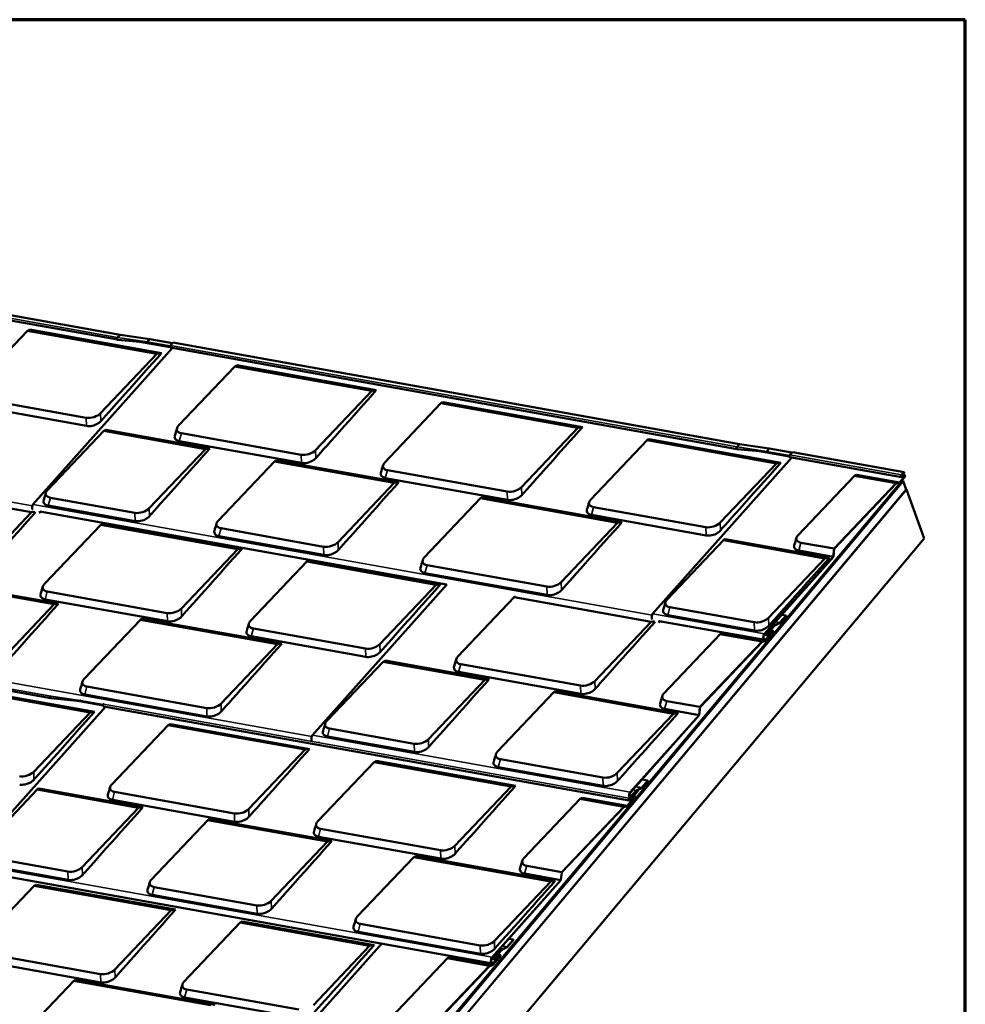
# Model space of a CAD drawing. Units: inches. Extents: x 0.6 to 33.4, y 0.5 to 21.4.
# Drawn here: x 27.5 to 33.4, y 15.3 to 21.4 of the extents above; entities that cross this region are included whole.
import ezdxf

# ---------------------------------------------------------------- set-up
doc = ezdxf.new("R2010")
doc.units = ezdxf.units.IN
doc.header["$LTSCALE"] = 2
doc.header["$MEASUREMENT"] = 0
doc.layers.get('0').update_dxf_attribs({"lineweight": 13})
for name, color, linetype, lineweight in [('Border (ANSI)', 7, 'Continuous', 70), ('Visible (ANSI)', 7, 'Continuous', 50), ('Visible Narrow (ANSI)', 7, 'Continuous', 35)]:
    doc.layers.add(name, color=color, linetype=linetype, lineweight=lineweight)

# ---------------------------------------------------------------- blocks, each defined once
blk = doc.blocks.new('Borders ATAS A Border')
at = {"layer": 'Border (ANSI)'}
for p, q in [((16.7, 10.7), (0.3, 10.7)), ((16.7, 0.3), (16.7, 10.7))]:
    blk.add_line(p, q, dxfattribs=at)

msp = doc.modelspace()

# ---------------------------------------------------------------- linework, layer by layer
at = {"layer": 'Visible (ANSI)'}
for p, q in [((28.11739, 19.4325), (26.94242, 19.64282)), ((28.10243, 19.40144), (26.91781, 19.61349)), ((27.18726, 19.08718), (27.53915, 19.45726)), ((27.55118, 19.46389), (27.53915, 19.45726)), ((27.53915, 19.45726), (28.34783, 19.3125)), ((27.55118, 19.46389), (28.37542, 19.31635)), ((28.1018, 19.41503), (28.11739, 19.4325)), ((28.28776, 19.38354), (28.10263, 19.40141)), ((28.30317, 19.40508), (28.11739, 19.4325)), ((28.42985, 19.35432), (28.24184, 19.38798)), ((28.28754, 19.38757), (28.30317, 19.40508)), ((28.28773, 19.38355), (28.42925, 19.35821)), ((28.44466, 19.37975), (28.30317, 19.40508)), ((28.43181, 19.36535), (28.4474, 19.38282)), ((31.98918, 18.74884), (28.4474, 19.38282)), ((27.57223, 18.37185), (28.44447, 19.34961)), ((28.34783, 19.3125), (27.99595, 18.94243)), ((28.37542, 19.31635), (28.34783, 19.3125)), ((31.97423, 18.71778), (28.43245, 19.35176)), ((28.4833, 18.86459), (28.83519, 19.23466)), ((28.84721, 19.24129), (28.83519, 19.23466)), ((28.83519, 19.23466), (29.69109, 19.08145)), ((28.84721, 19.24129), (29.71868, 19.0853)), ((29.69109, 19.08145), (29.3392, 18.71138)), ((29.71868, 19.0853), (29.69109, 19.08145)), ((27.9061, 18.91398), (27.20474, 19.03953)), ((29.77118, 18.63405), (30.12307, 19.00412)), ((30.1351, 19.01076), (30.12307, 19.00412)), ((30.12307, 19.00412), (30.97897, 18.85092)), ((30.1351, 19.01076), (31.00656, 18.85477)), ((27.90804, 18.86219), (27.19112, 18.99052)), ((27.66412, 18.46182), (28.016, 18.83189)), ((28.02803, 18.83853), (28.016, 18.83189)), ((28.016, 18.83189), (28.65082, 18.71826)), ((28.02803, 18.83853), (28.67841, 18.72211)), ((30.97897, 18.85092), (30.62708, 18.48085)), ((31.00656, 18.85477), (30.97897, 18.85092)), ((29.2513, 18.63113), (28.48715, 18.76792)), ((29.24936, 18.68293), (28.50078, 18.81693)), ((31.05906, 18.40352), (31.41095, 18.77359)), ((31.42298, 18.78023), (31.41095, 18.77359)), ((31.41095, 18.77359), (32.21963, 18.62884)), ((31.42298, 18.78023), (32.24722, 18.63269)), ((28.65082, 18.71826), (28.29893, 18.34819)), ((28.67841, 18.72211), (28.65082, 18.71826)), ((31.9736, 18.73137), (31.98918, 18.74884)), ((32.15956, 18.69988), (31.97443, 18.71775)), ((32.17497, 18.72142), (31.98918, 18.74884)), ((32.30164, 18.67066), (32.11364, 18.70431)), ((32.15934, 18.7039), (32.17497, 18.72142)), ((32.15953, 18.69988), (32.30105, 18.67455)), ((32.31646, 18.69609), (32.17497, 18.72142)), ((32.30361, 18.68169), (32.3192, 18.69916)), ((33.01691, 18.57427), (32.3192, 18.69916)), ((28.73091, 18.27087), (29.0828, 18.64094)), ((29.09483, 18.64757), (29.0828, 18.64094)), ((29.0828, 18.64094), (29.83138, 18.50694)), ((29.09483, 18.64757), (29.85897, 18.51079)), ((31.44403, 17.68818), (32.31627, 18.66595)), ((33.00195, 18.54321), (32.30424, 18.6681)), ((30.53724, 18.4524), (29.78866, 18.58639)), ((32.21963, 18.62884), (31.86774, 18.25877)), ((32.24722, 18.63269), (32.21963, 18.62884)), ((33.00132, 18.55679), (33.01691, 18.57427)), ((33.01748, 18.57253), (33.01691, 18.57427)), ((33.00938, 18.52627), (28.8107, 13.52249)), ((33.01057, 18.523), (28.8119, 13.51922)), ((33.01094, 18.52197), (28.81227, 13.51819)), ((33.01213, 18.5187), (28.81346, 13.51492)), ((33.0125, 18.51768), (28.81383, 13.5139)), ((30.53918, 18.4006), (29.77504, 18.53738)), ((32.3551, 18.18092), (32.70699, 18.55099)), ((32.71901, 18.55763), (32.70699, 18.55099)), ((32.70699, 18.55099), (32.96816, 18.50424)), ((32.71901, 18.55763), (32.98796, 18.50949)), ((32.98796, 18.50949), (33.02467, 18.55063)), ((33.02524, 18.5489), (32.98824, 18.50742)), ((33.01748, 18.57253), (33.00189, 18.55506)), ((33.00472, 18.54645), (33.02031, 18.56392)), ((33.02088, 18.56219), (33.00529, 18.54471)), ((33.00938, 18.52627), (33.00564, 18.52693)), ((33.01057, 18.523), (33.00938, 18.52627)), ((33.00987, 18.52216), (33.01094, 18.52197)), ((33.01094, 18.52197), (33.01213, 18.5187)), ((33.02031, 18.56392), (33.01124, 18.56554)), ((33.0125, 18.51768), (33.01143, 18.51787)), ((33.03112, 18.46653), (33.0125, 18.51768)), ((33.02467, 18.55063), (33.01251, 18.55281)), ((33.02088, 18.56219), (33.02031, 18.56392)), ((33.02524, 18.5489), (33.02467, 18.55063)), ((26.70897, 18.47636), (27.56487, 18.32315)), ((33.03112, 18.46653), (28.83245, 13.46275)), ((33.03149, 18.4655), (28.83282, 13.46172)), ((29.83138, 18.50694), (29.47949, 18.13687)), ((29.85897, 18.51079), (29.83138, 18.50694)), ((32.58008, 18.09612), (32.96816, 18.50424)), ((32.96841, 18.50217), (32.58123, 18.09499)), ((32.96816, 18.50424), (32.98796, 18.50949)), ((32.98824, 18.50742), (32.96841, 18.50217)), ((33.03042, 18.46569), (33.03149, 18.4655)), ((33.03149, 18.4655), (33.1432, 18.1586)), ((28.20909, 18.31974), (27.68159, 18.41416)), ((30.01879, 18.04033), (30.37068, 18.4104)), ((30.38271, 18.41704), (30.37068, 18.4104)), ((30.37068, 18.4104), (31.22659, 18.2572)), ((30.38271, 18.41704), (31.25417, 18.26105)), ((30.15829, 17.87205), (27.61553, 18.3272)), ((28.21103, 18.26795), (27.66797, 18.36515)), ((31.7779, 18.23032), (31.07654, 18.35586)), ((27.56487, 18.32315), (27.21298, 17.95308)), ((27.58488, 18.32594), (27.56487, 18.32315)), ((31.77984, 18.17852), (31.06292, 18.30685)), ((27.64496, 17.87576), (27.99685, 18.24583)), ((28.00888, 18.25246), (27.99685, 18.24583)), ((27.99685, 18.24583), (28.85275, 18.09262)), ((28.00888, 18.25246), (28.88034, 18.09647)), ((29.38965, 18.10842), (28.74839, 18.22321)), ((31.22659, 18.2572), (30.8747, 17.88712)), ((31.25417, 18.26105), (31.22659, 18.2572)), ((29.39159, 18.05662), (28.73477, 18.1742)), ((33.1432, 18.1586), (28.94453, 13.15482)), ((31.53591, 17.77816), (31.8878, 18.14823)), ((31.89983, 18.15487), (31.8878, 18.14823)), ((31.8878, 18.14823), (32.52262, 18.0346)), ((31.89983, 18.15487), (32.55021, 18.03845)), ((28.85275, 18.09262), (28.50086, 17.72255)), ((28.88034, 18.09647), (28.85275, 18.09262)), ((32.57424, 18.04572), (32.35895, 18.08425)), ((32.58008, 18.09612), (32.37257, 18.13326)), ((32.57424, 18.04572), (32.58008, 18.09612)), ((32.58123, 18.09499), (32.5754, 18.04464)), ((29.29676, 18.02193), (29.28473, 18.01529)), ((29.29676, 18.02193), (30.121, 17.87439)), ((32.1445, 17.56399), (32.57424, 18.04572)), ((32.5754, 18.04464), (32.14507, 17.56225)), ((32.52262, 18.0346), (32.17073, 17.66453)), ((32.55021, 18.03845), (32.52262, 18.0346)), ((28.93284, 17.64522), (29.28473, 18.01529)), ((29.28473, 18.01529), (30.09341, 17.87054)), ((30.78485, 17.85868), (30.03627, 17.99267)), ((30.78679, 17.80688), (30.02265, 17.94366)), ((26.95658, 17.88264), (27.70516, 17.74864)), ((26.96861, 17.88927), (27.73275, 17.75249)), ((29.31781, 16.92989), (30.15858, 17.87237)), ((30.09341, 17.87054), (29.74152, 17.50047)), ((30.121, 17.87439), (30.09341, 17.87054)), ((28.41296, 17.6423), (27.64882, 17.77909)), ((28.41102, 17.6941), (27.66244, 17.8281)), ((30.22888, 17.42263), (30.58077, 17.7927)), ((30.58949, 17.79751), (30.58077, 17.7927)), ((30.58077, 17.7927), (31.43667, 17.63949)), ((27.70516, 17.74864), (27.35327, 17.37857)), ((27.73275, 17.75249), (27.70516, 17.74864)), ((32.08089, 17.63608), (31.55339, 17.7305)), ((27.89257, 17.28204), (28.24446, 17.65211)), ((28.25649, 17.65874), (28.24446, 17.65211)), ((28.24446, 17.65211), (29.10037, 17.4989)), ((28.25649, 17.65874), (29.12795, 17.50275)), ((32.08283, 17.58428), (31.53977, 17.68149)), ((32.24137, 17.6347), (32.28064, 17.67872)), ((32.28121, 17.67699), (32.24194, 17.63297)), ((32.28064, 17.67872), (32.25333, 17.68361)), ((32.28064, 17.67872), (32.28121, 17.67699)), ((27.68435, 17.16186), (25.22939, 17.60131)), ((29.65168, 17.47202), (28.95032, 17.59756)), ((31.43667, 17.63949), (31.08478, 17.26942)), ((31.45668, 17.64228), (31.43667, 17.63949)), ((32.14628, 17.52559), (31.48733, 17.64354)), ((32.16298, 17.56796), (32.20602, 17.61621)), ((32.20659, 17.61448), (32.16355, 17.56623)), ((32.20761, 17.61747), (32.23979, 17.63345)), ((32.23992, 17.63137), (32.20774, 17.61539)), ((29.65362, 17.42022), (28.9367, 17.54855)), ((31.51676, 17.19209), (31.86865, 17.56216)), ((31.88067, 17.5688), (31.86865, 17.56216)), ((31.86865, 17.56216), (32.12982, 17.51541)), ((31.88067, 17.5688), (32.14963, 17.52066)), ((32.16362, 17.55438), (32.14226, 17.5582)), ((32.14963, 17.52066), (32.1947, 17.57118)), ((32.19527, 17.56945), (32.1499, 17.51859)), ((32.15514, 17.53158), (32.19117, 17.57197)), ((32.19174, 17.57023), (32.15571, 17.52984)), ((32.16638, 17.55762), (32.19034, 17.58447)), ((32.19091, 17.58274), (32.16695, 17.55588)), ((32.19117, 17.57197), (32.18266, 17.57349)), ((32.19448, 17.58635), (32.18329, 17.58835)), ((32.19117, 17.57197), (32.19174, 17.57023)), ((29.10037, 17.4989), (28.74848, 17.12883)), ((29.12795, 17.50275), (29.10037, 17.4989)), ((31.74175, 17.10729), (32.12982, 17.51541)), ((32.13007, 17.51334), (31.7429, 17.10616)), ((32.12982, 17.51541), (32.14963, 17.52066)), ((32.1499, 17.51859), (32.13007, 17.51334)), ((29.40969, 17.01986), (29.76158, 17.38993)), ((29.77361, 17.39657), (29.76158, 17.38993)), ((29.76158, 17.38993), (30.3964, 17.2763)), ((29.77361, 17.39657), (30.42399, 17.28015)), ((30.99494, 17.24097), (30.24635, 17.37497)), ((30.99688, 17.18917), (30.23273, 17.32596)), ((27.1331, 17.22431), (27.95735, 17.07677)), ((28.65863, 17.10038), (27.91005, 17.23438)), ((30.3964, 17.2763), (30.04451, 16.90623)), ((30.42399, 17.28015), (30.3964, 17.2763)), ((27.12108, 17.21768), (27.92976, 17.07292)), ((27.68372, 17.17545), (27.68696, 17.17908)), ((27.86968, 17.14396), (27.68456, 17.16184)), ((28.66057, 17.04858), (27.89643, 17.18537)), ((30.47649, 16.8289), (30.82838, 17.19898)), ((30.8404, 17.20561), (30.82838, 17.19898)), ((30.82838, 17.19898), (31.57696, 17.06498)), ((30.8404, 17.20561), (31.60455, 17.06883)), ((27.1545, 16.13122), (28.02674, 17.10898)), ((28.01152, 17.11743), (27.85576, 17.14531)), ((27.86947, 17.14799), (27.87249, 17.15138)), ((27.86965, 17.14397), (28.01159, 17.11856)), ((28.01408, 17.12472), (28.01745, 17.1285)), ((31.29962, 16.52313), (28.01472, 17.11113)), ((31.74175, 17.10729), (31.53424, 17.14443)), ((31.7359, 17.05689), (31.74175, 17.10729)), ((31.7429, 17.10616), (31.73706, 17.05581)), ((27.92976, 17.07292), (27.57787, 16.70285)), ((27.95735, 17.07677), (27.92976, 17.07292)), ((31.57696, 17.06498), (31.22507, 16.69491)), ((31.30616, 16.57516), (31.7359, 17.05689)), ((31.73706, 17.05581), (31.30673, 16.57342)), ((31.7359, 17.05689), (31.52061, 17.09542)), ((31.60455, 17.06883), (31.57696, 17.06498)), ((28.06557, 16.62396), (28.41746, 16.99403)), ((28.42948, 17.00066), (28.41746, 16.99403)), ((28.41746, 16.99403), (29.27336, 16.84082)), ((28.42948, 17.00066), (29.30095, 16.84467)), ((29.95661, 16.82599), (29.41355, 16.92319)), ((29.95467, 16.87778), (29.42717, 16.9722)), ((29.27336, 16.84082), (28.92147, 16.47075)), ((29.30095, 16.84467), (29.27336, 16.84082)), ((29.35345, 16.39343), (29.70534, 16.7635)), ((29.71736, 16.77013), (29.70534, 16.7635)), ((29.70534, 16.7635), (30.56124, 16.61029)), ((29.71736, 16.77013), (30.58883, 16.61414)), ((31.13716, 16.61466), (30.48034, 16.73224)), ((31.13522, 16.66646), (30.49397, 16.78124)), ((30.56124, 16.61029), (30.20935, 16.24022)), ((30.58883, 16.61414), (30.56124, 16.61029)), ((31.37738, 16.60346), (31.41664, 16.64747)), ((31.41721, 16.64574), (31.37795, 16.60172)), ((31.41664, 16.64747), (31.37883, 16.65424)), ((31.41664, 16.64747), (31.41721, 16.64574)), ((27.24638, 16.22119), (27.59827, 16.59127)), ((27.6103, 16.5979), (27.59827, 16.59127)), ((27.59827, 16.59127), (28.23309, 16.47763)), ((27.6103, 16.5979), (28.26068, 16.48148)), ((28.83163, 16.4423), (28.08305, 16.5763)), ((31.29899, 16.53672), (31.34203, 16.58496)), ((31.34259, 16.58323), (31.29955, 16.53498)), ((31.30238, 16.52637), (31.32634, 16.55323)), ((31.32691, 16.55149), (31.30295, 16.52464)), ((31.3168, 16.54275), (31.35283, 16.58314)), ((31.3534, 16.5814), (31.31737, 16.54101)), ((31.33049, 16.5551), (31.33001, 16.55519)), ((31.34361, 16.58622), (31.37579, 16.6022)), ((31.37592, 16.60012), (31.34374, 16.58414)), ((31.35283, 16.58314), (31.34466, 16.5846)), ((31.35283, 16.58314), (31.3534, 16.5814)), ((28.83357, 16.39051), (28.06942, 16.52729)), ((30.64133, 16.16289), (30.99322, 16.53296)), ((30.87775, 16.07604), (31.26582, 16.48417)), ((31.26607, 16.4821), (30.8789, 16.07492)), ((31.00525, 16.5396), (30.99322, 16.53296)), ((30.99322, 16.53296), (31.26582, 16.48417)), ((31.00525, 16.5396), (31.28563, 16.48941)), ((31.26582, 16.48417), (31.28563, 16.48941)), ((31.2859, 16.48735), (31.26607, 16.4821)), ((31.28563, 16.48941), (31.3307, 16.53994)), ((31.33127, 16.5382), (31.2859, 16.48735)), ((31.30795, 16.53676), (31.30207, 16.53781)), ((28.23309, 16.47763), (27.8812, 16.10756)), ((28.26068, 16.48148), (28.23309, 16.47763)), ((28.31318, 16.03024), (28.66507, 16.40031)), ((28.6771, 16.40694), (28.66507, 16.40031)), ((28.66507, 16.40031), (29.41365, 16.26631)), ((28.6771, 16.40694), (29.44124, 16.27016)), ((30.11951, 16.21177), (29.37093, 16.34577)), ((29.41365, 16.26631), (29.06176, 15.89624)), ((30.12145, 16.15997), (29.3573, 16.29676)), ((29.44124, 16.27016), (29.41365, 16.26631)), ((29.96498, 16.17641), (29.95295, 16.16977)), ((29.96498, 16.17641), (30.83644, 16.02042)), ((27.7933, 16.02732), (27.25024, 16.12453)), ((27.79136, 16.07911), (27.26386, 16.17353)), ((29.60106, 15.7997), (29.95295, 16.16977)), ((29.95295, 16.16977), (30.80885, 16.01657)), ((30.87775, 16.07604), (30.65881, 16.11523)), ((30.44395, 15.50551), (27.19777, 16.08658)), ((30.87191, 16.02564), (30.64519, 16.06622)), ((30.87191, 16.02564), (30.87775, 16.07604)), ((30.8789, 16.07492), (30.87306, 16.02456)), ((27.22875, 15.62052), (27.58064, 15.99059)), ((27.59266, 15.99723), (27.58064, 15.99059)), ((27.58064, 15.99059), (28.43654, 15.83738)), ((27.59266, 15.99723), (28.46413, 15.84123)), ((30.44216, 15.54391), (30.87191, 16.02564)), ((30.87306, 16.02456), (30.44273, 15.54218)), ((30.80885, 16.01657), (30.45697, 15.6465)), ((30.83644, 16.02042), (30.80885, 16.01657)), ((28.97385, 15.816), (28.31704, 15.93357)), ((28.97191, 15.86779), (28.33066, 15.98258)), ((28.43654, 15.83738), (28.08465, 15.46731)), ((28.46413, 15.84123), (28.43654, 15.83738)), ((28.51663, 15.38999), (28.86852, 15.76006)), ((28.88054, 15.76669), (28.86852, 15.76006)), ((28.86852, 15.76006), (29.6772, 15.6153)), ((28.88054, 15.76669), (29.70479, 15.61915)), ((30.36712, 15.61805), (29.61854, 15.75204)), ((30.36906, 15.56625), (29.60492, 15.70303)), ((28.90159, 14.67465), (29.75311, 15.62917)), ((30.53728, 15.61), (30.57655, 15.65401)), ((30.57711, 15.65228), (30.53785, 15.60826)), ((30.57655, 15.65401), (30.54719, 15.65927)), ((30.57655, 15.65401), (30.57711, 15.65228)), ((27.99481, 15.43886), (27.24622, 15.57286)), ((29.6772, 15.6153), (29.32531, 15.24523)), ((29.70479, 15.61915), (29.6772, 15.6153)), ((30.45889, 15.54326), (30.50193, 15.59151)), ((30.5025, 15.58977), (30.45946, 15.54153)), ((30.46229, 15.53291), (30.48625, 15.55977)), ((30.49039, 15.56164), (30.47919, 15.56365)), ((30.50352, 15.59276), (30.53569, 15.60874)), ((30.53583, 15.60666), (30.50365, 15.59068)), ((27.99675, 15.38707), (27.2326, 15.52385)), ((29.81266, 15.16739), (30.16455, 15.53746)), ((30.17658, 15.54409), (30.16455, 15.53746)), ((30.16455, 15.53746), (30.42572, 15.49071)), ((30.17658, 15.54409), (30.44553, 15.49595)), ((30.45952, 15.52967), (30.43794, 15.53353)), ((30.44553, 15.49595), (30.49061, 15.54648)), ((30.49118, 15.54475), (30.44581, 15.49389)), ((30.4528, 15.5115), (30.48883, 15.55189)), ((30.4894, 15.55016), (30.45337, 15.50977)), ((30.48681, 15.55804), (30.46285, 15.53118)), ((30.48883, 15.55189), (30.48236, 15.55305)), ((30.48883, 15.55189), (30.4894, 15.55016)), ((30.03765, 15.08258), (30.42572, 15.49071)), ((30.42598, 15.48864), (30.0388, 15.08146)), ((30.42572, 15.49071), (30.44553, 15.49595)), ((30.44581, 15.49389), (30.42598, 15.48864)), ((27.47636, 15.0268), (27.82825, 15.39687)), ((27.84027, 15.4035), (27.82825, 15.39687)), ((27.82825, 15.39687), (28.68415, 15.24366)), ((27.84027, 15.4035), (28.71174, 15.24751)), ((29.23546, 15.21678), (28.53411, 15.34233)), ((29.2374, 15.16499), (28.52048, 15.29332))]:
    msp.add_line(p, q, dxfattribs=at)
for centre, major_axis, ratio, start_param, end_param in [((28.10378, 19.40899), (0.00135, 0.00755), 0.5756167, 0.7524191, 1.9093644), ((28.10378, 19.40899), (-0.00135, -0.00755), 0.5756167, 5.0509571, 6.3298161), ((28.28813, 19.38578), (-0.0004, -0.00223), 0.5756167, 3.8940118, 5.0509571), ((28.28813, 19.38578), (-0.0004, -0.00223), 0.5756167, 5.0509571, 6.2831853), ((28.4338, 19.35931), (-0.00135, -0.00755), 0.5756167, 3.8940118, 6.2831853), ((27.94228, 18.95203), (-0.06391, -0.01896), 0.5376609, 0.8193603, 2.3901566), ((28.53696, 18.85498), (-0.06391, -0.01896), 0.5376609, 5.5317493, 7.1025456), ((29.28554, 18.72098), (-0.06391, -0.01896), 0.5376609, 0.8193603, 2.3901566), ((31.97558, 18.72532), (0.00135, 0.00755), 0.5756167, 0.7524191, 1.9093644), ((31.97558, 18.72532), (-0.00135, -0.00755), 0.5756167, 5.0509571, 6.3298161), ((32.15993, 18.70212), (-0.0004, -0.00223), 0.5756167, 3.8940118, 5.0509571), ((32.15993, 18.70212), (-0.0004, -0.00223), 0.5756167, 5.0509571, 6.2831853), ((32.3056, 18.67565), (-0.00135, -0.00755), 0.5756167, 3.8940118, 6.2831853), ((29.82484, 18.62445), (-0.06391, -0.01896), 0.5376609, 5.5317493, 7.1025456), ((33.00331, 18.55075), (-0.00135, -0.00755), 0.5756167, 3.8940118, 7.0356044), ((33.00331, 18.55075), (-0.00096, -0.00538), 0.5756167, 3.8940118, 7.0356044), ((27.71778, 18.45222), (-0.06391, -0.01896), 0.5376609, 5.5317493, 7.1025456), ((30.57342, 18.49045), (-0.06391, -0.01896), 0.5376609, 0.8193603, 2.3901566), ((31.11272, 18.39392), (-0.06391, -0.01896), 0.5376609, 5.5317493, 7.1025456), ((27.58059, 18.35547), (-0.00382, -0.02133), 0.5756167, 3.8940118, 5.7614471), ((27.57646, 18.36808), (-0.00423, 0.00377), 0.5969662, 5.5125786, 7.1905236), ((27.62621, 18.33791), (-0.00382, -0.02133), 0.5756167, 5.1681691, 6.0080607), ((27.62621, 18.33791), (-0.00343, -0.01916), 0.5756167, 5.3224842, 6.0778309), ((28.24527, 18.3578), (-0.06391, -0.01896), 0.5376609, 0.8193603, 2.3901566), ((28.78457, 18.26126), (-0.06391, -0.01896), 0.5376609, 5.5317493, 7.1025456), ((31.81408, 18.26837), (-0.06391, -0.01896), 0.5376609, 0.8193603, 2.3901566), ((32.40876, 18.17132), (-0.06391, -0.01896), 0.5376609, 5.5317493, 7.1025456), ((29.42583, 18.14647), (-0.06391, -0.01896), 0.5376609, 0.8193603, 2.3901566), ((30.07245, 18.03073), (-0.06391, -0.01896), 0.5376609, 5.5317493, 7.1025456), ((27.69862, 17.86615), (-0.06391, -0.01896), 0.5376609, 5.5317493, 7.1025456), ((30.82103, 17.89673), (-0.06391, -0.01896), 0.5376609, 0.8193603, 2.3901566), ((31.58958, 17.76855), (-0.06391, -0.01896), 0.5376609, 5.5317493, 7.1025456), ((28.4472, 17.73215), (-0.06391, -0.01896), 0.5376609, 0.8193603, 2.3901566), ((31.45239, 17.67181), (-0.00382, -0.02133), 0.5756167, 3.8940118, 5.7614471), ((31.44826, 17.68441), (-0.00423, 0.00377), 0.5969662, 5.5125786, 7.1905236), ((32.11707, 17.67413), (-0.06391, -0.01896), 0.5376609, 0.8193603, 2.3901566), ((28.9865, 17.63562), (-0.06391, -0.01896), 0.5376609, 5.5317493, 7.1025456), ((31.49801, 17.65425), (-0.00382, -0.02133), 0.5756167, 5.1681691, 6.0080607), ((31.49801, 17.65425), (-0.00343, -0.01916), 0.5756167, 5.3224842, 6.0778309), ((32.20809, 17.60991), (0.00141, 0.00787), 0.5756167, 0.4033533, 0.7524191), ((32.20809, 17.60991), (-0.00102, -0.00571), 0.5756167, 3.5449459, 3.8940118), ((32.23931, 17.64101), (0.00141, 0.00787), 0.5756167, 3.5449459, 3.8940118), ((32.23931, 17.64101), (-0.0018, -0.01004), 0.5756167, 0.4033533, 0.7524191), ((32.1501, 17.54691), (-0.00382, -0.02133), 0.5756167, 3.8940118, 7.0356044), ((32.1501, 17.54691), (-0.00343, -0.01916), 0.5756167, 3.8940118, 7.0356044), ((32.16497, 17.56192), (-0.00135, -0.00755), 0.5756167, 3.8940118, 7.0356044), ((32.16497, 17.56192), (-0.00096, -0.00538), 0.5756167, 3.8940118, 7.0356044), ((32.19281, 17.57696), (0.00168, 0.00938), 0.5756167, 3.8940118, 7.0356044), ((32.19281, 17.57696), (0.00129, 0.00722), 0.5756167, 3.8940118, 7.0356044), ((29.68786, 17.51007), (-0.06391, -0.01896), 0.5376609, 0.8193603, 2.3901566), ((30.28254, 17.41302), (-0.06391, -0.01896), 0.5376609, 5.5317493, 7.1025456), ((27.94623, 17.27243), (-0.06391, -0.01896), 0.5376609, 5.5317493, 7.1025456), ((31.03112, 17.27902), (-0.06391, -0.01896), 0.5376609, 0.8193603, 2.3901566), ((27.6857, 17.16941), (0.00135, 0.00755), 0.5756167, 0.7524191, 1.9093644), ((27.6857, 17.16941), (-0.00135, -0.00755), 0.5756167, 5.0509571, 6.3298161), ((31.57042, 17.18249), (-0.06391, -0.01896), 0.5376609, 5.5317493, 7.1025456), ((27.87005, 17.1462), (-0.0004, -0.00223), 0.5756167, 3.8940118, 5.0509571), ((27.87005, 17.1462), (-0.0004, -0.00223), 0.5756167, 5.0509571, 6.2831853), ((28.01607, 17.11868), (-0.00135, -0.00755), 0.5756167, 3.8940118, 6.2831853), ((28.69482, 17.13843), (-0.06391, -0.01896), 0.5376609, 0.8193603, 2.3901566), ((29.46336, 17.01026), (-0.06391, -0.01896), 0.5376609, 5.5317493, 7.1025456), ((29.32617, 16.91351), (-0.00382, -0.02133), 0.5756167, 3.8940118, 5.7614471), ((29.32204, 16.92611), (-0.00423, 0.00377), 0.5969662, 5.5125786, 7.1905236), ((29.37179, 16.89595), (-0.00382, -0.02133), 0.5756167, 5.1681691, 5.1778074), ((29.99085, 16.91583), (-0.06391, -0.01896), 0.5376609, 0.8193603, 2.3901566), ((30.53015, 16.8193), (-0.06391, -0.01896), 0.5376609, 5.5317493, 7.1025456), ((27.52421, 16.71246), (-0.06391, -0.01896), 0.5376609, 0.8193603, 2.3901566), ((31.17141, 16.70451), (-0.06391, -0.01896), 0.5376609, 0.8193603, 2.3901566), ((28.11923, 16.61435), (-0.06391, -0.01896), 0.5376609, 5.5317493, 7.1025456), ((31.31176, 16.55808), (-0.00382, -0.02133), 0.5756167, 3.8940118, 7.0356044), ((31.31176, 16.55808), (-0.00343, -0.01916), 0.5756167, 3.8940118, 7.0356044), ((31.32881, 16.54572), (0.00168, 0.00938), 0.5756167, 3.8940118, 7.0356044), ((31.32881, 16.54572), (0.00129, 0.00722), 0.5756167, 3.8940118, 7.0356044), ((31.34409, 16.57866), (0.00141, 0.00787), 0.5756167, 0.4033533, 0.7524191), ((31.34409, 16.57866), (-0.00102, -0.00571), 0.5756167, 3.5449459, 3.8940118), ((31.37531, 16.60976), (0.00141, 0.00787), 0.5756167, 3.5449459, 3.8940118), ((31.37531, 16.60976), (-0.0018, -0.01004), 0.5756167, 0.4033533, 0.7524191), ((31.30097, 16.53068), (-0.00135, -0.00755), 0.5756167, 3.8940118, 7.0356044), ((31.30097, 16.53068), (-0.00096, -0.00538), 0.5756167, 3.8940118, 7.0356044), ((28.86781, 16.48036), (-0.06391, -0.01896), 0.5376609, 0.8193603, 2.3901566), ((29.40711, 16.38382), (-0.06391, -0.01896), 0.5376609, 5.5317493, 7.1025456), ((30.15569, 16.24982), (-0.06391, -0.01896), 0.5376609, 0.8193603, 2.3901566), ((30.69499, 16.15329), (-0.06391, -0.01896), 0.5376609, 5.5317493, 7.1025456), ((27.82754, 16.11717), (-0.06391, -0.01896), 0.5376609, 0.8193603, 2.3901566), ((28.36684, 16.02063), (-0.06391, -0.01896), 0.5376609, 5.5317493, 7.1025456), ((29.0081, 15.90584), (-0.06391, -0.01896), 0.5376609, 0.8193603, 2.3901566), ((29.65472, 15.7901), (-0.06391, -0.01896), 0.5376609, 5.5317493, 7.1025456), ((30.4033, 15.6561), (-0.06391, -0.01896), 0.5376609, 0.8193603, 2.3901566), ((30.48871, 15.55226), (0.00168, 0.00938), 0.5756167, 3.8940118, 7.0356044), ((30.48871, 15.55226), (0.00129, 0.00722), 0.5756167, 3.8940118, 7.0356044), ((30.504, 15.5852), (0.00141, 0.00787), 0.5756167, 0.4033533, 0.7524191), ((30.504, 15.5852), (-0.00102, -0.00571), 0.5756167, 3.5449459, 3.8940118), ((30.53521, 15.6163), (0.00141, 0.00787), 0.5756167, 3.5449459, 3.8940118), ((30.53521, 15.6163), (-0.0018, -0.01004), 0.5756167, 0.4033533, 0.7524191), ((30.44777, 15.52684), (-0.00382, -0.02133), 0.5756167, 3.8940118, 7.0356044), ((30.44777, 15.52684), (-0.00343, -0.01916), 0.5756167, 3.8940118, 7.0356044), ((30.46087, 15.53722), (-0.00135, -0.00755), 0.5756167, 3.8940118, 7.0356044), ((30.46087, 15.53722), (-0.00096, -0.00538), 0.5756167, 3.8940118, 7.0356044), ((28.03099, 15.47692), (-0.06391, -0.01896), 0.5376609, 0.8193603, 2.3901566), ((28.57029, 15.38038), (-0.06391, -0.01896), 0.5376609, 5.5317493, 7.1025456)]:
    msp.add_ellipse(centre, major_axis=major_axis, ratio=ratio, start_param=start_param, end_param=end_param, dxfattribs=at)
for points in [[(28.37542, 19.31635), (28.24938, 19.17506), (28.01595, 18.91339), (27.9973, 18.89249)], [(29.71868, 19.0853), (29.59264, 18.94401), (29.35921, 18.68234), (29.34056, 18.66144)], [(28.45945, 18.80108), (28.46405, 18.81682), (28.46864, 18.83257), (28.47323, 18.84831)], [(31.00656, 18.85477), (30.88052, 18.71348), (30.64709, 18.45181), (30.62844, 18.43091)], [(28.67841, 18.72211), (28.55237, 18.58082), (28.31894, 18.31915), (28.30029, 18.29825)], [(29.74733, 18.57055), (29.75193, 18.58629), (29.75652, 18.60203), (29.76111, 18.61777)], [(32.24722, 18.63269), (32.12118, 18.4914), (31.88775, 18.22973), (31.8691, 18.20883)], [(29.85897, 18.51079), (29.73293, 18.3695), (29.49949, 18.10783), (29.48085, 18.08693)], [(27.64027, 18.39832), (27.64487, 18.41406), (27.64946, 18.4298), (27.65405, 18.44554)], [(31.03522, 18.34002), (31.03981, 18.35576), (31.0444, 18.3715), (31.04899, 18.38724)], [(27.5892, 18.32335), (27.46244, 18.18126), (27.23283, 17.92386), (27.21434, 17.90314)], [(28.70707, 18.20736), (28.71166, 18.2231), (28.71625, 18.23884), (28.72084, 18.25458)], [(31.25417, 18.26105), (31.12813, 18.11976), (30.8947, 17.85808), (30.87606, 17.83719)], [(32.33125, 18.11742), (32.33585, 18.13316), (32.34044, 18.1489), (32.34503, 18.16464)], [(28.88034, 18.09647), (28.7543, 17.95518), (28.52087, 17.69351), (28.50222, 17.67261)], [(29.99495, 17.97683), (29.99954, 17.99257), (30.00413, 18.00831), (30.00872, 18.02405)], [(32.55021, 18.03845), (32.42417, 17.89716), (32.19073, 17.63549), (32.17209, 17.61459)], [(27.62111, 17.81225), (27.62571, 17.82799), (27.6303, 17.84374), (27.63489, 17.85948)], [(30.121, 17.87439), (29.99496, 17.7331), (29.76153, 17.47143), (29.74288, 17.45053)], [(27.73275, 17.75249), (27.60671, 17.61121), (27.37327, 17.34953), (27.35463, 17.32863)], [(31.51207, 17.71466), (31.51666, 17.7304), (31.52126, 17.74614), (31.52584, 17.76188)], [(28.909, 17.58172), (28.91359, 17.59746), (28.91818, 17.6132), (28.92277, 17.62894)], [(31.461, 17.63969), (31.33424, 17.49759), (31.10462, 17.2402), (31.08614, 17.21948)], [(29.12795, 17.50275), (29.00191, 17.36146), (28.76848, 17.09979), (28.74984, 17.07889)], [(30.20503, 17.35912), (30.20963, 17.37486), (30.21422, 17.3906), (30.21881, 17.40634)], [(27.86873, 17.21853), (27.87332, 17.23427), (27.87791, 17.25001), (27.8825, 17.26575)], [(30.42399, 17.28015), (30.29795, 17.13886), (30.06451, 16.87719), (30.04587, 16.85629)], [(31.49291, 17.12859), (31.49751, 17.14433), (31.5021, 17.16007), (31.50669, 17.17581)], [(27.95735, 17.07677), (27.83131, 16.93549), (27.59787, 16.67381), (27.57923, 16.65291)], [(31.60455, 17.06883), (31.47851, 16.92754), (31.24507, 16.66587), (31.22643, 16.64497)], [(29.38585, 16.95636), (29.39044, 16.9721), (29.39504, 16.98784), (29.39962, 17.00358)], [(29.30095, 16.84467), (29.17491, 16.70338), (28.94147, 16.44171), (28.92283, 16.42081)], [(30.45264, 16.7654), (30.45724, 16.78114), (30.46183, 16.79688), (30.46642, 16.81262)], [(28.04172, 16.56046), (28.04632, 16.5762), (28.05091, 16.59194), (28.0555, 16.60768)], [(30.58883, 16.61414), (30.46279, 16.47285), (30.22936, 16.21118), (30.21071, 16.19028)], [(28.26068, 16.48148), (28.13464, 16.3402), (27.90121, 16.07852), (27.88256, 16.05762)], [(29.3296, 16.32992), (29.3342, 16.34566), (29.33879, 16.3614), (29.34338, 16.37714)], [(29.44124, 16.27016), (29.3152, 16.12887), (29.08176, 15.8672), (29.06312, 15.8463)], [(30.61748, 16.09939), (30.62208, 16.11513), (30.62667, 16.13087), (30.63126, 16.14661)], [(28.28933, 15.96673), (28.29393, 15.98247), (28.29852, 15.99822), (28.30311, 16.01396)], [(30.83644, 16.02042), (30.7104, 15.87913), (30.47697, 15.61746), (30.45833, 15.59656)], [(28.46413, 15.84123), (28.33809, 15.69994), (28.10465, 15.43827), (28.08601, 15.41737)], [(29.57722, 15.7362), (29.58181, 15.75194), (29.5864, 15.76768), (29.59099, 15.78342)], [(29.70479, 15.61915), (29.57875, 15.47787), (29.34531, 15.21619), (29.32667, 15.19529)], [(28.49278, 15.32648), (28.49738, 15.34222), (28.50197, 15.35796), (28.50656, 15.3737)]]:
    msp.add_open_spline(points, degree=3, dxfattribs=at)
for points, knots in [([(27.9973, 18.89249), (27.99253, 18.88714), (27.98629, 18.88205), (27.97908, 18.87763), (27.96848, 18.87113), (27.95578, 18.86611), (27.94308, 18.86341), (27.93069, 18.86077), (27.91836, 18.86034), (27.90804, 18.86219)], [0, 0, 0, 0, 0.2561445, 0.2561445, 0.2561445, 0.6326151, 0.6326151, 0.6326151, 1, 1, 1, 1]), ([(28.48715, 18.76792), (28.47996, 18.76921), (28.47374, 18.77158), (28.46898, 18.77487), (28.462, 18.77969), (28.45825, 18.78648), (28.45836, 18.7941), (28.45839, 18.79637), (28.45877, 18.79871), (28.45947, 18.80109)], [0, 0, 0, 0, 0.25614449, 0.25614449, 0.25614449, 0.63261511, 0.63261511, 0.63261511, 0.74458037, 0.74458037, 0.74458037, 0.74458037]), ([(29.34056, 18.66144), (29.33579, 18.65609), (29.32955, 18.651), (29.32234, 18.64658), (29.31174, 18.64008), (29.29903, 18.63506), (29.28634, 18.63236), (29.27395, 18.62972), (29.26162, 18.62929), (29.2513, 18.63113)], [0, 0, 0, 0, 0.2561445, 0.2561445, 0.2561445, 0.6326151, 0.6326151, 0.6326151, 1, 1, 1, 1]), ([(29.77504, 18.53738), (29.76784, 18.53867), (29.76162, 18.54105), (29.75687, 18.54433), (29.74988, 18.54916), (29.74613, 18.55594), (29.74624, 18.56357), (29.74628, 18.56584), (29.74665, 18.56818), (29.74735, 18.57055)], [0, 0, 0, 0, 0.25614449, 0.25614449, 0.25614449, 0.63261511, 0.63261511, 0.63261511, 0.74458037, 0.74458037, 0.74458037, 0.74458037]), ([(27.66797, 18.36515), (27.66077, 18.36644), (27.65455, 18.36882), (27.6498, 18.3721), (27.64282, 18.37693), (27.63907, 18.38371), (27.63918, 18.39134), (27.63921, 18.39361), (27.63959, 18.39595), (27.64028, 18.39832)], [0, 0, 0, 0, 0.25614449, 0.25614449, 0.25614449, 0.63261511, 0.63261511, 0.63261511, 0.74458037, 0.74458037, 0.74458037, 0.74458037]), ([(30.62844, 18.43091), (30.62367, 18.42556), (30.61743, 18.42047), (30.61022, 18.41605), (30.59962, 18.40955), (30.58692, 18.40453), (30.57422, 18.40182), (30.56183, 18.39918), (30.5495, 18.39875), (30.53918, 18.4006)], [0, 0, 0, 0, 0.2561445, 0.2561445, 0.2561445, 0.6326151, 0.6326151, 0.6326151, 1, 1, 1, 1]), ([(31.06292, 18.30685), (31.05572, 18.30814), (31.0495, 18.31052), (31.04475, 18.3138), (31.03776, 18.31862), (31.03401, 18.32541), (31.03412, 18.33304), (31.03416, 18.33531), (31.03453, 18.33765), (31.03523, 18.34002)], [0, 0, 0, 0, 0.25614449, 0.25614449, 0.25614449, 0.63261511, 0.63261511, 0.63261511, 0.74458037, 0.74458037, 0.74458037, 0.74458037]), ([(28.30029, 18.29825), (28.29552, 18.2929), (28.28928, 18.28781), (28.28207, 18.28339), (28.27147, 18.27689), (28.25876, 18.27187), (28.24607, 18.26917), (28.23368, 18.26653), (28.22135, 18.2661), (28.21103, 18.26795)], [0, 0, 0, 0, 0.2561445, 0.2561445, 0.2561445, 0.6326151, 0.6326151, 0.6326151, 1, 1, 1, 1]), ([(28.73477, 18.1742), (28.72757, 18.17548), (28.72135, 18.17786), (28.7166, 18.18114), (28.70961, 18.18597), (28.70586, 18.19276), (28.70597, 18.20038), (28.70601, 18.20265), (28.70638, 18.20499), (28.70708, 18.20736)], [0, 0, 0, 0, 0.25614449, 0.25614449, 0.25614449, 0.63261511, 0.63261511, 0.63261511, 0.74458037, 0.74458037, 0.74458037, 0.74458037]), ([(31.8691, 18.20883), (31.86433, 18.20348), (31.85809, 18.19839), (31.85088, 18.19397), (31.84028, 18.18747), (31.82757, 18.18245), (31.81488, 18.17975), (31.80249, 18.1771), (31.79016, 18.17667), (31.77984, 18.17852)], [0, 0, 0, 0, 0.2561445, 0.2561445, 0.2561445, 0.6326151, 0.6326151, 0.6326151, 1, 1, 1, 1]), ([(29.48085, 18.08693), (29.47608, 18.08158), (29.46984, 18.07649), (29.46262, 18.07207), (29.45202, 18.06557), (29.43932, 18.06055), (29.42663, 18.05785), (29.41424, 18.05521), (29.40191, 18.05478), (29.39159, 18.05662)], [0, 0, 0, 0, 0.2561445, 0.2561445, 0.2561445, 0.6326151, 0.6326151, 0.6326151, 1, 1, 1, 1]), ([(32.35895, 18.08425), (32.35176, 18.08554), (32.34554, 18.08792), (32.34078, 18.0912), (32.3338, 18.09603), (32.33005, 18.10281), (32.33016, 18.11044), (32.33019, 18.11271), (32.33057, 18.11505), (32.33126, 18.11742)], [0, 0, 0, 0, 0.25614449, 0.25614449, 0.25614449, 0.63261511, 0.63261511, 0.63261511, 0.74458037, 0.74458037, 0.74458037, 0.74458037]), ([(30.02265, 17.94366), (30.01545, 17.94495), (30.00923, 17.94733), (30.00448, 17.95061), (29.99749, 17.95543), (29.99374, 17.96222), (29.99386, 17.96985), (29.99389, 17.97212), (29.99426, 17.97446), (29.99496, 17.97683)], [0, 0, 0, 0, 0.25614449, 0.25614449, 0.25614449, 0.63261511, 0.63261511, 0.63261511, 0.74458037, 0.74458037, 0.74458037, 0.74458037]), ([(30.87606, 17.83719), (30.87128, 17.83183), (30.86504, 17.82675), (30.85783, 17.82233), (30.84723, 17.81583), (30.83453, 17.81081), (30.82183, 17.8081), (30.80945, 17.80546), (30.79711, 17.80503), (30.78679, 17.80688)], [0, 0, 0, 0, 0.2561445, 0.2561445, 0.2561445, 0.6326151, 0.6326151, 0.6326151, 1, 1, 1, 1]), ([(27.64882, 17.77909), (27.64162, 17.78038), (27.6354, 17.78275), (27.63065, 17.78604), (27.62366, 17.79086), (27.61991, 17.79765), (27.62002, 17.80527), (27.62006, 17.80754), (27.62043, 17.80988), (27.62113, 17.81226)], [0, 0, 0, 0, 0.25614449, 0.25614449, 0.25614449, 0.63261511, 0.63261511, 0.63261511, 0.74458037, 0.74458037, 0.74458037, 0.74458037]), ([(31.53977, 17.68149), (31.53257, 17.68278), (31.52635, 17.68516), (31.5216, 17.68844), (31.51462, 17.69326), (31.51087, 17.70005), (31.51098, 17.70768), (31.51101, 17.70994), (31.51138, 17.71228), (31.51208, 17.71466)], [0, 0, 0, 0, 0.25614449, 0.25614449, 0.25614449, 0.63261511, 0.63261511, 0.63261511, 0.74458037, 0.74458037, 0.74458037, 0.74458037]), ([(28.50222, 17.67261), (28.49745, 17.66726), (28.49121, 17.66217), (28.484, 17.65775), (28.4734, 17.65125), (28.4607, 17.64623), (28.448, 17.64353), (28.43561, 17.64089), (28.42328, 17.64046), (28.41296, 17.6423)], [0, 0, 0, 0, 0.2561445, 0.2561445, 0.2561445, 0.6326151, 0.6326151, 0.6326151, 1, 1, 1, 1]), ([(32.17209, 17.61459), (32.16732, 17.60924), (32.16108, 17.60415), (32.15386, 17.59973), (32.14327, 17.59323), (32.13056, 17.58821), (32.11787, 17.58551), (32.10548, 17.58287), (32.09315, 17.58243), (32.08283, 17.58428)], [0, 0, 0, 0, 0.2561445, 0.2561445, 0.2561445, 0.6326151, 0.6326151, 0.6326151, 1, 1, 1, 1]), ([(28.9367, 17.54855), (28.9295, 17.54984), (28.92328, 17.55222), (28.91853, 17.5555), (28.91154, 17.56033), (28.90779, 17.56711), (28.9079, 17.57474), (28.90794, 17.57701), (28.90831, 17.57935), (28.90901, 17.58172)], [0, 0, 0, 0, 0.25614449, 0.25614449, 0.25614449, 0.63261511, 0.63261511, 0.63261511, 0.74458037, 0.74458037, 0.74458037, 0.74458037]), ([(29.74288, 17.45053), (29.73811, 17.44518), (29.73187, 17.44009), (29.72466, 17.43567), (29.71406, 17.42917), (29.70135, 17.42415), (29.68866, 17.42145), (29.67627, 17.41881), (29.66394, 17.41838), (29.65362, 17.42022)], [0, 0, 0, 0, 0.2561445, 0.2561445, 0.2561445, 0.6326151, 0.6326151, 0.6326151, 1, 1, 1, 1]), ([(30.23273, 17.32596), (30.22554, 17.32724), (30.21932, 17.32962), (30.21456, 17.33291), (30.20758, 17.33773), (30.20383, 17.34452), (30.20394, 17.35214), (30.20397, 17.35441), (30.20435, 17.35675), (30.20504, 17.35912)], [0, 0, 0, 0, 0.25614449, 0.25614449, 0.25614449, 0.63261511, 0.63261511, 0.63261511, 0.74458037, 0.74458037, 0.74458037, 0.74458037]), ([(27.89643, 17.18537), (27.88923, 17.18665), (27.88301, 17.18903), (27.87826, 17.19231), (27.87127, 17.19714), (27.86752, 17.20393), (27.86764, 17.21155), (27.86767, 17.21382), (27.86804, 17.21616), (27.86874, 17.21853)], [0, 0, 0, 0, 0.25614449, 0.25614449, 0.25614449, 0.63261511, 0.63261511, 0.63261511, 0.74458037, 0.74458037, 0.74458037, 0.74458037]), ([(31.08614, 17.21948), (31.08137, 17.21413), (31.07513, 17.20904), (31.06791, 17.20462), (31.05731, 17.19812), (31.04461, 17.1931), (31.03192, 17.1904), (31.01953, 17.18776), (31.0072, 17.18733), (30.99688, 17.18917)], [0, 0, 0, 0, 0.2561445, 0.2561445, 0.2561445, 0.6326151, 0.6326151, 0.6326151, 1, 1, 1, 1]), ([(31.52061, 17.09542), (31.51342, 17.09671), (31.5072, 17.09909), (31.50244, 17.10237), (31.49546, 17.1072), (31.49171, 17.11398), (31.49182, 17.12161), (31.49185, 17.12388), (31.49223, 17.12622), (31.49293, 17.12859)], [0, 0, 0, 0, 0.25614449, 0.25614449, 0.25614449, 0.63261511, 0.63261511, 0.63261511, 0.74458037, 0.74458037, 0.74458037, 0.74458037]), ([(28.74984, 17.07889), (28.74506, 17.07354), (28.73882, 17.06845), (28.73161, 17.06403), (28.72101, 17.05753), (28.70831, 17.05251), (28.69561, 17.04981), (28.68323, 17.04717), (28.67089, 17.04674), (28.66057, 17.04858)], [0, 0, 0, 0, 0.2561445, 0.2561445, 0.2561445, 0.6326151, 0.6326151, 0.6326151, 1, 1, 1, 1]), ([(29.41355, 16.92319), (29.40635, 16.92448), (29.40013, 16.92686), (29.39538, 16.93014), (29.3884, 16.93496), (29.38465, 16.94175), (29.38476, 16.94938), (29.38479, 16.95165), (29.38516, 16.95399), (29.38586, 16.95636)], [0, 0, 0, 0, 0.25614449, 0.25614449, 0.25614449, 0.63261511, 0.63261511, 0.63261511, 0.74458037, 0.74458037, 0.74458037, 0.74458037]), ([(30.04587, 16.85629), (30.0411, 16.85094), (30.03486, 16.84585), (30.02765, 16.84143), (30.01705, 16.83493), (30.00434, 16.82991), (29.99165, 16.82721), (29.97926, 16.82457), (29.96693, 16.82414), (29.95661, 16.82599)], [0, 0, 0, 0, 0.2561445, 0.2561445, 0.2561445, 0.6326151, 0.6326151, 0.6326151, 1, 1, 1, 1]), ([(30.48034, 16.73224), (30.47315, 16.73352), (30.46693, 16.7359), (30.46218, 16.73918), (30.45519, 16.74401), (30.45144, 16.7508), (30.45155, 16.75842), (30.45159, 16.76069), (30.45196, 16.76303), (30.45266, 16.7654)], [0, 0, 0, 0, 0.25614449, 0.25614449, 0.25614449, 0.63261511, 0.63261511, 0.63261511, 0.74458037, 0.74458037, 0.74458037, 0.74458037]), ([(27.57923, 16.65291), (27.57445, 16.64756), (27.56821, 16.64247), (27.561, 16.63805), (27.5504, 16.63155), (27.5377, 16.62654), (27.52501, 16.62383), (27.51262, 16.62119), (27.50029, 16.62076), (27.48996, 16.62261)], [0, 0, 0, 0, 0.2561445, 0.2561445, 0.2561445, 0.6326151, 0.6326151, 0.6326151, 1, 1, 1, 1]), ([(31.22643, 16.64497), (31.22166, 16.63962), (31.21542, 16.63453), (31.2082, 16.63011), (31.1976, 16.62361), (31.1849, 16.61859), (31.17221, 16.61589), (31.15982, 16.61325), (31.14749, 16.61282), (31.13716, 16.61466)], [0, 0, 0, 0, 0.2561445, 0.2561445, 0.2561445, 0.6326151, 0.6326151, 0.6326151, 1, 1, 1, 1]), ([(28.06942, 16.52729), (28.06223, 16.52858), (28.05601, 16.53096), (28.05125, 16.53424), (28.04427, 16.53906), (28.04052, 16.54585), (28.04063, 16.55347), (28.04066, 16.55574), (28.04104, 16.55808), (28.04173, 16.56046)], [0, 0, 0, 0, 0.25614449, 0.25614449, 0.25614449, 0.63261511, 0.63261511, 0.63261511, 0.74458037, 0.74458037, 0.74458037, 0.74458037]), ([(28.92283, 16.42081), (28.91806, 16.41546), (28.91182, 16.41037), (28.9046, 16.40595), (28.894, 16.39945), (28.8813, 16.39443), (28.86861, 16.39173), (28.85622, 16.38909), (28.84389, 16.38866), (28.83357, 16.39051)], [0, 0, 0, 0, 0.2561445, 0.2561445, 0.2561445, 0.6326151, 0.6326151, 0.6326151, 1, 1, 1, 1]), ([(29.3573, 16.29676), (29.35011, 16.29804), (29.34389, 16.30042), (29.33913, 16.3037), (29.33215, 16.30853), (29.3284, 16.31532), (29.32851, 16.32294), (29.32854, 16.32521), (29.32892, 16.32755), (29.32962, 16.32992)], [0, 0, 0, 0, 0.25614449, 0.25614449, 0.25614449, 0.63261511, 0.63261511, 0.63261511, 0.74458037, 0.74458037, 0.74458037, 0.74458037]), ([(30.21071, 16.19028), (30.20594, 16.18493), (30.1997, 16.17984), (30.19249, 16.17542), (30.18189, 16.16892), (30.16918, 16.1639), (30.15649, 16.1612), (30.1441, 16.15856), (30.13177, 16.15813), (30.12145, 16.15997)], [0, 0, 0, 0, 0.2561445, 0.2561445, 0.2561445, 0.6326151, 0.6326151, 0.6326151, 1, 1, 1, 1]), ([(27.88256, 16.05762), (27.87779, 16.05227), (27.87155, 16.04718), (27.86434, 16.04276), (27.85374, 16.03626), (27.84103, 16.03125), (27.82834, 16.02854), (27.81595, 16.0259), (27.80362, 16.02547), (27.7933, 16.02732)], [0, 0, 0, 0, 0.2561445, 0.2561445, 0.2561445, 0.6326151, 0.6326151, 0.6326151, 1, 1, 1, 1]), ([(30.64519, 16.06622), (30.63799, 16.06751), (30.63177, 16.06989), (30.62702, 16.07317), (30.62003, 16.07799), (30.61628, 16.08478), (30.61639, 16.09241), (30.61643, 16.09468), (30.6168, 16.09702), (30.6175, 16.09939)], [0, 0, 0, 0, 0.25614449, 0.25614449, 0.25614449, 0.63261511, 0.63261511, 0.63261511, 0.74458037, 0.74458037, 0.74458037, 0.74458037]), ([(28.31704, 15.93357), (28.30984, 15.93486), (28.30362, 15.93723), (28.29887, 15.94052), (28.29188, 15.94534), (28.28813, 15.95213), (28.28824, 15.95975), (28.28828, 15.96202), (28.28865, 15.96436), (28.28935, 15.96674)], [0, 0, 0, 0, 0.25614449, 0.25614449, 0.25614449, 0.63261511, 0.63261511, 0.63261511, 0.74458037, 0.74458037, 0.74458037, 0.74458037]), ([(29.06312, 15.8463), (29.05835, 15.84095), (29.05211, 15.83586), (29.04489, 15.83144), (29.03429, 15.82494), (29.02159, 15.81992), (29.0089, 15.81722), (28.99651, 15.81458), (28.98418, 15.81415), (28.97385, 15.816)], [0, 0, 0, 0, 0.2561445, 0.2561445, 0.2561445, 0.6326151, 0.6326151, 0.6326151, 1, 1, 1, 1]), ([(29.60492, 15.70303), (29.59772, 15.70432), (29.5915, 15.7067), (29.58675, 15.70998), (29.57976, 15.71481), (29.57601, 15.72159), (29.57612, 15.72922), (29.57616, 15.73149), (29.57653, 15.73383), (29.57723, 15.7362)], [0, 0, 0, 0, 0.25614449, 0.25614449, 0.25614449, 0.63261511, 0.63261511, 0.63261511, 0.74458037, 0.74458037, 0.74458037, 0.74458037]), ([(30.45833, 15.59656), (30.45355, 15.59121), (30.44731, 15.58612), (30.4401, 15.5817), (30.4295, 15.5752), (30.4168, 15.57018), (30.4041, 15.56747), (30.39171, 15.56483), (30.37938, 15.5644), (30.36906, 15.56625)], [0, 0, 0, 0, 0.2561445, 0.2561445, 0.2561445, 0.6326151, 0.6326151, 0.6326151, 1, 1, 1, 1]), ([(28.08601, 15.41737), (28.08124, 15.41202), (28.075, 15.40693), (28.06778, 15.40251), (28.05718, 15.39601), (28.04448, 15.39099), (28.03179, 15.38829), (28.0194, 15.38565), (28.00707, 15.38522), (27.99675, 15.38707)], [0, 0, 0, 0, 0.2561445, 0.2561445, 0.2561445, 0.6326151, 0.6326151, 0.6326151, 1, 1, 1, 1]), ([(28.52048, 15.29332), (28.51329, 15.2946), (28.50707, 15.29698), (28.50231, 15.30027), (28.49533, 15.30509), (28.49158, 15.31188), (28.49169, 15.3195), (28.49172, 15.32177), (28.4921, 15.32411), (28.4928, 15.32648)], [0, 0, 0, 0, 0.25614449, 0.25614449, 0.25614449, 0.63261511, 0.63261511, 0.63261511, 0.74458037, 0.74458037, 0.74458037, 0.74458037])]:
    msp.add_open_spline(points, degree=3, knots=knots, dxfattribs=at)
at = {"layer": 'Visible Narrow (ANSI)'}
for p, q in [((28.1018, 19.41503), (26.92764, 19.6252)), ((28.28754, 19.38757), (28.1018, 19.41503)), ((28.28754, 19.38757), (28.42997, 19.36207)), ((27.57499, 18.37254), (28.44632, 19.34928)), ((31.9736, 18.73137), (28.43181, 19.36535)), ((27.9973, 18.89249), (27.99595, 18.94243)), ((27.90804, 18.86219), (27.9061, 18.91398)), ((28.48715, 18.76792), (28.50078, 18.81693)), ((29.34056, 18.66144), (29.3392, 18.71138)), ((32.15934, 18.7039), (31.9736, 18.73137)), ((32.15934, 18.7039), (32.30177, 18.67841)), ((29.2513, 18.63113), (29.24936, 18.68293)), ((31.44679, 17.68888), (32.31812, 18.66561)), ((33.00132, 18.55679), (32.30361, 18.68169)), ((27.57005, 18.36403), (26.09147, 18.6287)), ((29.77504, 18.53738), (29.78866, 18.58639)), ((33.00472, 18.54645), (33.00049, 18.5472)), ((30.53918, 18.4006), (30.53724, 18.4524)), ((30.62844, 18.43091), (30.62708, 18.48085)), ((27.66797, 18.36515), (27.68159, 18.41416)), ((31.44185, 17.68037), (27.57499, 18.37254)), ((28.30029, 18.29825), (28.29893, 18.34819)), ((31.06292, 18.30685), (31.07654, 18.35586)), ((28.21103, 18.26795), (28.20909, 18.31974)), ((28.73477, 18.1742), (28.74839, 18.22321)), ((31.77984, 18.17852), (31.7779, 18.23032)), ((31.8691, 18.20883), (31.86774, 18.25877)), ((29.39159, 18.05662), (29.38965, 18.10842)), ((29.48085, 18.08693), (29.47949, 18.13687)), ((32.35895, 18.08425), (32.37257, 18.13326)), ((30.02265, 17.94366), (30.03627, 17.99267)), ((29.32057, 16.93058), (30.16078, 17.87243)), ((30.78679, 17.80688), (30.78485, 17.85868)), ((30.87606, 17.83719), (30.8747, 17.88712)), ((27.64882, 17.77909), (27.66244, 17.8281)), ((28.50222, 17.67261), (28.50086, 17.72255)), ((31.53977, 17.68149), (31.55339, 17.7305)), ((28.41296, 17.6423), (28.41102, 17.6941)), ((32.1445, 17.56399), (31.44679, 17.68888)), ((32.17209, 17.61459), (32.17073, 17.66453)), ((27.68372, 17.17545), (25.23922, 17.61302)), ((29.31563, 16.92207), (25.44877, 17.61424)), ((28.9367, 17.54855), (28.95032, 17.59756)), ((32.08283, 17.58428), (32.08089, 17.63608)), ((32.19497, 17.61819), (32.20602, 17.61621)), ((32.20761, 17.61747), (32.19616, 17.61952)), ((32.23979, 17.63345), (32.21288, 17.63826)), ((32.24137, 17.6347), (32.21406, 17.63959)), ((32.15514, 17.53158), (32.14006, 17.53427)), ((32.16298, 17.56796), (32.15193, 17.56994)), ((32.16638, 17.55762), (32.16215, 17.55837)), ((32.18128, 17.5861), (32.19034, 17.58447)), ((32.19122, 17.57181), (32.1947, 17.57118)), ((29.65362, 17.42022), (29.65168, 17.47202)), ((29.74288, 17.45053), (29.74152, 17.50047)), ((30.23273, 17.32596), (30.24635, 17.37497)), ((27.89643, 17.18537), (27.91005, 17.23438)), ((30.99688, 17.18917), (30.99494, 17.24097)), ((31.08614, 17.21948), (31.08478, 17.26942)), ((27.86947, 17.14799), (27.68372, 17.17545)), ((27.15726, 16.13191), (28.02859, 17.10865)), ((27.86947, 17.14799), (28.0126, 17.12237)), ((31.29899, 16.53672), (28.01408, 17.12472)), ((28.66057, 17.04858), (28.65863, 17.10038)), ((28.74984, 17.07889), (28.74848, 17.12883)), ((31.52061, 17.09542), (31.53424, 17.14443)), ((31.30616, 16.57516), (29.32057, 16.93058)), ((29.41355, 16.92319), (29.42717, 16.9722)), ((29.95661, 16.82599), (29.95467, 16.87778)), ((30.04587, 16.85629), (30.04451, 16.90623)), ((30.48034, 16.73224), (30.49397, 16.78124)), ((27.57923, 16.65291), (27.57787, 16.70285)), ((31.13716, 16.61466), (31.13522, 16.66646)), ((31.22643, 16.64497), (31.22507, 16.69491)), ((31.37579, 16.6022), (31.33838, 16.6089)), ((31.37738, 16.60346), (31.33956, 16.61023)), ((28.06942, 16.52729), (28.08305, 16.5763)), ((31.3168, 16.54275), (31.3079, 16.54434)), ((31.32047, 16.58882), (31.34203, 16.58496)), ((31.34361, 16.58622), (31.32166, 16.59015)), ((31.30238, 16.52637), (31.29815, 16.52713)), ((31.31854, 16.54211), (31.3307, 16.53994)), ((28.83357, 16.39051), (28.83163, 16.4423)), ((28.92283, 16.42081), (28.92147, 16.47075)), ((29.3573, 16.29676), (29.37093, 16.34577)), ((30.21071, 16.19028), (30.20935, 16.24022)), ((30.12145, 16.15997), (30.11951, 16.21177)), ((30.44216, 15.54391), (27.15726, 16.13191)), ((30.64519, 16.06622), (30.65881, 16.11523)), ((27.7933, 16.02732), (27.79136, 16.07911)), ((27.88256, 16.05762), (27.8812, 16.10756)), ((28.31704, 15.93357), (28.33066, 15.98258)), ((28.97385, 15.816), (28.97191, 15.86779)), ((29.06312, 15.8463), (29.06176, 15.89624)), ((29.60492, 15.70303), (29.61854, 15.75204)), ((28.90436, 14.67534), (29.75496, 15.62884)), ((30.45833, 15.59656), (30.45697, 15.6465)), ((30.36906, 15.56625), (30.36712, 15.61805)), ((30.47718, 15.56139), (30.48625, 15.55977)), ((30.48883, 15.59385), (30.50193, 15.59151)), ((30.50352, 15.59276), (30.49002, 15.59518)), ((30.53569, 15.60874), (30.50674, 15.61392)), ((30.53728, 15.61), (30.50792, 15.61525)), ((30.4528, 15.5115), (30.43772, 15.5142)), ((30.45889, 15.54326), (30.44579, 15.5456)), ((30.46229, 15.53291), (30.45805, 15.53367)), ((30.48674, 15.54717), (30.49061, 15.54648)), ((27.99675, 15.38707), (27.99481, 15.43886)), ((28.08601, 15.41737), (28.08465, 15.46731)), ((28.52048, 15.29332), (28.53411, 15.34233))]:
    msp.add_line(p, q, dxfattribs=at)

# ---------------------------------------------------------------- block references
at = {"xscale": 2, "yscale": 2, "zscale": 2}
msp.add_blockref('Borders ATAS A Border', (0, 0), dxfattribs=at)

doc.saveas('drawing.dxf')
